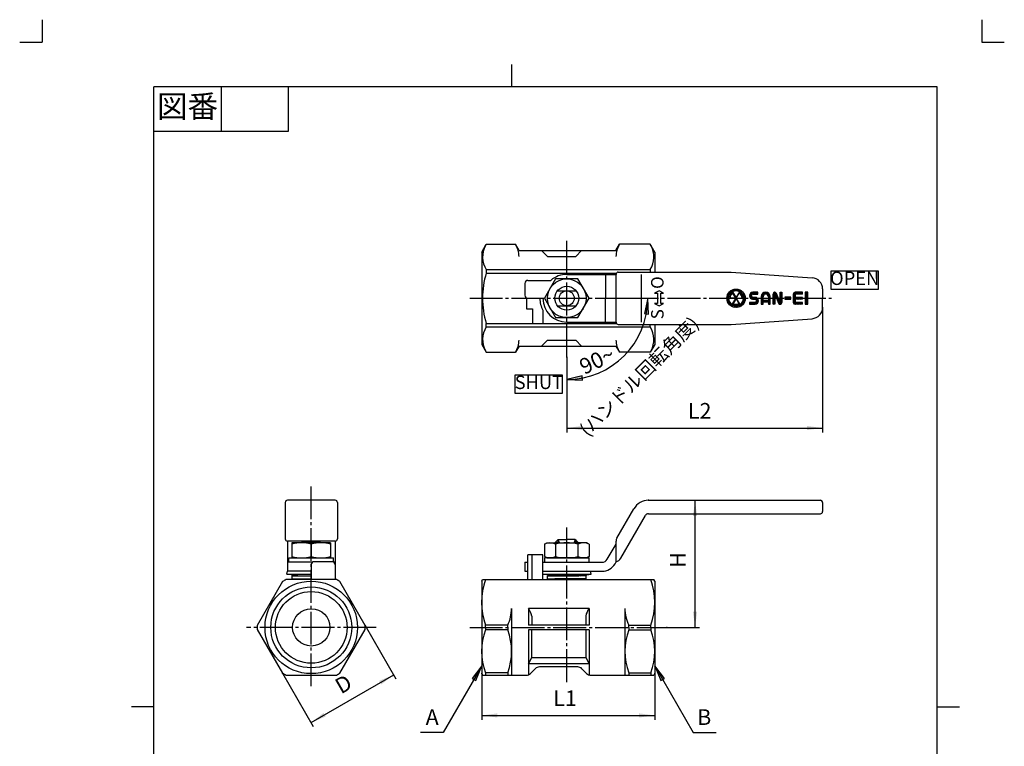
# Model space of a CAD drawing. Units: inches. Extents: x -7 to 322, y -8 to 453.
# Drawn here: x -7 to 322, y 210 to 453 of the extents above; entities that cross this region are included whole.
import ezdxf

# ---------------------------------------------------------------- set-up
doc = ezdxf.new("R2010")
doc.units = ezdxf.units.IN
doc.linetypes.add('DASH_CENTER', pattern=[14, 11, -1, 1, -1])
doc.linetypes.add('PHANTOM', pattern=[13, 10, -1, 0, -1, 0, -1])
for name, color, linetype in [('1', 7, 'Continuous'), ('CENTER', 7, 'Continuous'), ('CORE', 7, 'Continuous'), ('TEXT', 7, 'Continuous')]:
    doc.layers.add(name, color=color, linetype=linetype)
doc.styles.add('CONVERTER_11', font='txt.shx', dxfattribs={"width": 0.9})
doc.styles.add('CONVERTER_12', font='txt.shx', dxfattribs={"width": 0.7425})
doc.dimstyles.new('ME10_DIM_10', dxfattribs={"dimtxt": 5.25, "dimasz": 5.25, "dimexe": 1.5, "dimexo": 0, "dimgap": 1.5, "dimtad": 1, "dimzin": 12, "dimdsep": 46, "dimtxsty": 'CONVERTER_11', "dimsah": 1, "dimcen": 0.09, "dimclrd": 2, "dimclre": 2, "dimclrt": 7, "dimadec": 0, "dimazin": 0, "dimtfac": 1, "dimtdec": 4, "dimtix": 1, "dimtmove": 0, "dimatfit": 3, "dimfxl": 1, "dimtolj": 1, "dimtzin": 0, "dimarcsym": 0})
doc.dimstyles.new('ME10_DIM_11', dxfattribs={"dimtxt": 5.25, "dimasz": 5.25, "dimexe": 1.5, "dimexo": 0, "dimgap": 1.5, "dimtad": 1, "dimzin": 12, "dimdsep": 46, "dimtxsty": 'CONVERTER_11', "dimsah": 1, "dimcen": 0.09, "dimclrd": 2, "dimclre": 2, "dimclrt": 7, "dimadec": 0, "dimazin": 0, "dimtfac": 1, "dimtdec": 4, "dimtix": 1, "dimtmove": 0, "dimatfit": 3, "dimfxl": 1, "dimtolj": 1, "dimtzin": 0, "dimarcsym": 0})
doc.dimstyles.new('ME10_DIM_12', dxfattribs={"dimtxt": 5.25, "dimasz": 5.25, "dimexe": 1.5, "dimexo": 0, "dimgap": 1.5, "dimtad": 1, "dimzin": 12, "dimdsep": 46, "dimtxsty": 'CONVERTER_11', "dimsah": 1, "dimcen": 0.09, "dimclrd": 2, "dimclre": 2, "dimclrt": 7, "dimadec": 0, "dimazin": 0, "dimtfac": 1, "dimtdec": 4, "dimtix": 1, "dimtmove": 0, "dimatfit": 3, "dimfxl": 1, "dimtolj": 1, "dimtzin": 0, "dimarcsym": 0})
doc.dimstyles.new('ME10_DIM_13', dxfattribs={"dimtxt": 5.25, "dimasz": 5.25, "dimexe": 1.5, "dimexo": 0, "dimgap": 1.5, "dimtad": 1, "dimzin": 12, "dimdsep": 46, "dimtxsty": 'CONVERTER_11', "dimsah": 1, "dimcen": 0.09, "dimclrd": 2, "dimclre": 2, "dimclrt": 7, "dimadec": 0, "dimazin": 0, "dimtfac": 1, "dimtdec": 4, "dimtix": 1, "dimtmove": 0, "dimatfit": 3, "dimfxl": 1, "dimtolj": 1, "dimtzin": 0, "dimarcsym": 0})
doc.dimstyles.get("Standard").update_dxf_attribs({"dimtxt": 0.18, "dimasz": 0.18, "dimexe": 0.18, "dimexo": 0.0625, "dimgap": 0.09, "dimtad": 0, "dimtih": 1, "dimtoh": 1, "dimdec": 4, "dimzin": 0, "dimdsep": 46, "dimtxsty": 'Standard', "dimcen": 0.09, "dimadec": 0, "dimazin": 0, "dimtfac": 1, "dimtdec": 4, "dimtofl": 0, "dimtmove": 0, "dimatfit": 3, "dimfxl": 1, "dimtolj": 1, "dimtzin": 0, "dimarcsym": 0})
pattern_1 = [(45, (0, 0), (-0.14142136, 0.14142136), [])]

# ---------------------------------------------------------------- blocks, each defined once
blk = doc.blocks.new('開示A4', base_point=(0, 0))
at = {"layer": '1', "color": 4, "linetype": 'PHANTOM'}
for p, q in [((0, 302), (0, 297)), ((210, 302), (210, 297)), ((-5, 297), (0, 297)), ((210, 297), (215, 297))]:
    blk.add_line(p, q, dxfattribs=at)
at = {"layer": '1', "color": 2, "linetype": 'Continuous'}
for p, q in [((105, 287), (105, 292)), ((40, 287), (40, 277)), ((55, 287), (55, 277)), ((55, 277), (25, 277)), ((25, 148.5), (20, 148.5)), ((200, 148.5), (205, 148.5))]:
    blk.add_line(p, q, dxfattribs=at)
at = {"layer": '1', "color": 7, "linetype": 'Continuous'}
for p, q in [((25, 148.5), (25, 287)), ((105, 287), (25, 287)), ((200, 287), (105, 287)), ((200, 148.5), (200, 287)), ((25, 10), (25, 148.5)), ((200, 10), (200, 148.5))]:
    blk.add_line(p, q, dxfattribs=at)
at = {"layer": '1', "color": 2, "insert": (32.5, 282), "char_height": 5, "attachment_point": 5, "style": 'CONVERTER_11'}
blk.add_mtext('図番', dxfattribs=at)
blk = doc.blocks.new('開示A4枠')
at = {"layer": '1', "xscale": 1.5, "yscale": 1.5, "zscale": 1.5}
blk.add_blockref('開示A4', (0, 0), dxfattribs=at)
blk = doc.blocks.new('*D3')
at = {"layer": '1', "color": 2, "linetype": 'Continuous'}
for p, q in [((203.28, 291.94), (220.35, 291.94)), ((218.85, 249.36), (218.85, 291.94)), ((209.35, 249.36), (220.35, 249.36))]:
    blk.add_line(p, q, dxfattribs=at)
at = {"layer": '1', "color": 2}
for points in [[(219.54, 286.69), (218.16, 286.69), (218.85, 291.94)], [(218.16, 254.61), (219.54, 254.61), (218.85, 249.36)]]:
    blk.add_solid(points, dxfattribs=at)
at = {"layer": '1', "color": 7, "insert": (217.35, 269.37), "char_height": 5.25, "attachment_point": 7, "rotation": 90, "line_spacing_factor": 0.60024, "style": 'CONVERTER_11'}
blk.add_mtext('H', dxfattribs=at)
blk = doc.blocks.new('*D4')
at = {"layer": '1', "color": 2, "linetype": 'Continuous'}
for p, q in [((261.6, 356.55), (261.6, 314.67)), ((175.85, 339.9), (175.85, 314.67)), ((175.85, 316.17), (261.6, 316.17))]:
    blk.add_line(p, q, dxfattribs=at)
at = {"layer": '1', "color": 2}
for points in [[(181.1, 316.87), (181.1, 315.48), (175.85, 316.17)], [(256.35, 315.48), (256.35, 316.87), (261.6, 316.17)]]:
    blk.add_solid(points, dxfattribs=at)
at = {"layer": '1', "color": 7, "insert": (216.47, 317.67), "char_height": 5.25, "attachment_point": 7, "rotation": 0.0003, "line_spacing_factor": 0.60024, "style": 'CONVERTER_11'}
blk.add_mtext('L2', dxfattribs=at)
blk = doc.blocks.new('*D5')
at = {"layer": '1', "color": 2, "linetype": 'Continuous'}
for p, q in [((147.35, 233.86), (147.35, 218.36)), ((205.35, 233.86), (205.35, 218.36)), ((147.35, 219.86), (205.35, 219.86))]:
    blk.add_line(p, q, dxfattribs=at)
at = {"layer": '1', "color": 2}
for points in [[(152.6, 220.55), (152.6, 219.17), (147.35, 219.86)], [(200.1, 219.17), (200.1, 220.55), (205.35, 219.86)]]:
    blk.add_solid(points, dxfattribs=at)
at = {"layer": '1', "color": 7, "insert": (171.35, 221.36), "char_height": 5.25, "attachment_point": 7, "rotation": 0.0003, "line_spacing_factor": 0.60024, "style": 'CONVERTER_11'}
blk.add_mtext('L1', dxfattribs=at)
blk = doc.blocks.new('*D6')
at = {"layer": '1', "color": 2, "linetype": 'Continuous'}
for p, q in [((108.31, 250.03), (118.62, 232.17)), ((80.6, 234.03), (90.91, 216.17)), ((90.16, 217.47), (117.87, 233.47))]:
    blk.add_line(p, q, dxfattribs=at)
at = {"layer": '1', "color": 2}
for points in [[(113.67, 230.25), (112.98, 231.44), (117.87, 233.47)], [(94.36, 220.69), (95.05, 219.5), (90.16, 217.47)]]:
    blk.add_solid(points, dxfattribs=at)
at = {"layer": '1', "color": 7, "insert": (101.01, 225.46), "char_height": 5.25, "attachment_point": 7, "rotation": 30, "line_spacing_factor": 0.60024, "style": 'CONVERTER_11'}
blk.add_mtext('D', dxfattribs=at)

msp = doc.modelspace()

# ---------------------------------------------------------------- hatches: boundary and pattern name
at = {"linetype": 'Continuous'}
h = msp.add_hatch(dxfattribs=at)
h.set_pattern_fill('_USER', color=2, scale=0.2, angle=45, pattern_type=0)
h.set_pattern_definition(pattern_1)
edge = h.paths.add_edge_path()
edge.add_arc((238.249, 360.504), 1.15, 90, 270)
edge.add_line((238.249, 359.354), (238.949, 359.354))
edge.add_arc((238.949, 358.804), 0.55, -90, 90, ccw=False)
edge.add_line((238.949, 358.254), (237.099, 358.254))
edge.add_line((237.099, 358.254), (237.099, 357.654))
edge.add_line((237.099, 357.654), (238.949, 357.654))
edge.add_arc((238.949, 358.804), 1.15, 270, 450)
edge.add_line((238.949, 359.954), (238.249, 359.954))
edge.add_arc((238.249, 360.504), 0.55, 90, 270, ccw=False)
edge.add_line((238.249, 361.054), (239.899, 361.054))
edge.add_line((239.899, 361.054), (239.899, 361.654))
edge.add_line((239.899, 361.654), (238.249, 361.654))
h = msp.add_hatch(dxfattribs=at)
h.set_pattern_fill('_USER', color=2, scale=0.2, angle=45, pattern_type=0)
h.set_pattern_definition(pattern_1)
edge = h.paths.add_edge_path()
edge.add_arc((242.539, 360.154), 1.5, 0, 180)
edge.add_line((241.039, 360.154), (241.039, 357.654))
edge.add_line((241.039, 357.654), (241.639, 357.654))
edge.add_line((241.639, 357.654), (241.639, 358.454))
edge.add_line((241.639, 358.454), (243.439, 358.454))
edge.add_line((243.439, 358.454), (243.439, 357.654))
edge.add_line((243.439, 357.654), (244.039, 357.654))
edge.add_line((244.039, 357.654), (244.039, 360.154))
edge = h.paths.add_edge_path(flags=16)
edge.add_arc((242.539, 360.154), 0.9, 0, 180)
edge.add_line((241.639, 360.154), (241.639, 359.054))
edge.add_line((241.639, 359.054), (243.439, 359.054))
edge.add_line((243.439, 359.054), (243.439, 360.154))
h = msp.add_hatch(dxfattribs=at)
h.set_pattern_fill('_USER', color=2, scale=0.2, angle=45, pattern_type=0)
h.set_pattern_definition(pattern_1)
h.paths.add_polyline_path([(250.919, 360.004), (248.919, 360.004), (248.919, 359.304), (250.919, 359.304)])
h = msp.add_hatch(dxfattribs=at)
h.set_pattern_fill('_USER', color=2, scale=0.2, angle=45, pattern_type=0)
h.set_pattern_definition(pattern_1)
edge = h.paths.add_edge_path()
edge.add_line((254.859, 361.654), (252.359, 361.654))
edge.add_arc((252.359, 361.154), 0.5, 90, 180)
edge.add_line((251.859, 361.154), (251.859, 358.154))
edge.add_arc((252.359, 358.154), 0.5, 180, 270)
edge.add_line((252.359, 357.654), (254.859, 357.654))
edge.add_line((254.859, 357.654), (254.859, 358.254))
edge.add_line((254.859, 358.254), (252.659, 358.254))
edge.add_arc((252.659, 358.454), 0.2, 180, 270, ccw=False)
edge.add_line((252.459, 358.454), (252.459, 359.354))
edge.add_line((252.459, 359.354), (254.859, 359.354))
edge.add_line((254.859, 359.354), (254.859, 359.954))
edge.add_line((254.859, 359.954), (252.459, 359.954))
edge.add_line((252.459, 359.954), (252.459, 360.854))
edge.add_arc((252.659, 360.854), 0.2, 90, 180, ccw=False)
edge.add_line((252.659, 361.054), (254.859, 361.054))
edge.add_line((254.859, 361.054), (254.859, 361.654))
h = msp.add_hatch(dxfattribs=at)
h.set_pattern_fill('_USER', color=2, scale=0.2, angle=45, pattern_type=0)
h.set_pattern_definition(pattern_1)
h.paths.add_polyline_path([(256.599, 361.654), (255.799, 361.654), (255.799, 357.654), (256.599, 357.654)])
for points in [[(144.126, 232.258), (145.323, 231.567), (147.349, 236.459)], [(207.376, 231.567), (208.573, 232.258), (205.349, 236.459)]]:
    msp.add_hatch(color=2, dxfattribs=at).paths.add_polyline_path(points)
at = {"layer": '1', "linetype": 'Continuous'}
h = msp.add_hatch(dxfattribs=at)
h.set_pattern_fill('_USER', color=2, scale=0.2, angle=45, pattern_type=0)
h.set_pattern_definition(pattern_1)
edge = h.paths.add_edge_path()
edge.add_arc((232.599, 359.654), 3.1, 0, 360)
edge = h.paths.add_edge_path(flags=16)
edge.add_arc((232.599, 359.654), 3, 0, 360)
h = msp.add_hatch(dxfattribs=at)
h.set_pattern_fill('_USER', color=2, scale=0.2, angle=45, pattern_type=0)
h.set_pattern_definition(pattern_1)
edge = h.paths.add_edge_path()
edge.add_arc((232.599, 359.654), 2.6, 0, 360)
edge = h.paths.add_edge_path(flags=16)
edge.add_arc((232.599, 359.654), 2.5, 301.14599, 358.85401)
edge.add_line((235.099, 359.604), (232.686, 359.604))
edge.add_line((232.686, 359.604), (233.892, 357.515))
edge = h.paths.add_edge_path(flags=16)
edge.add_arc((232.599, 359.654), 2.5, 181.14599, 238.85401)
edge.add_line((231.306, 357.515), (232.512, 359.604))
edge.add_line((232.512, 359.604), (230.1, 359.604))
edge = h.paths.add_edge_path(flags=16)
edge.add_arc((232.599, 359.654), 2.5, 61.14599, 118.85401)
edge.add_line((231.393, 361.844), (232.599, 359.754))
edge.add_line((232.599, 359.754), (233.806, 361.844))
edge = h.paths.add_edge_path(flags=16)
edge.add_arc((232.599, 359.654), 2, 121.43254, 178.56746)
edge.add_line((230.6, 359.704), (232.512, 359.704))
edge.add_line((232.512, 359.704), (231.556, 361.361))
edge = h.paths.add_edge_path(flags=16)
edge.add_arc((232.599, 359.654), 2.5, 121.14599, 178.85401)
edge.add_line((230.1, 359.704), (230.5, 359.704))
edge.add_arc((232.599, 359.654), 2.1, 121.36431, 178.63569, ccw=False)
edge.add_line((231.506, 361.448), (231.306, 361.794))
edge = h.paths.add_edge_path(flags=16)
edge.add_arc((232.599, 359.654), 2, 1.43254, 58.56746)
edge.add_line((233.642, 361.361), (232.686, 359.704))
edge.add_line((232.686, 359.704), (234.598, 359.704))
edge = h.paths.add_edge_path(flags=16)
edge.add_arc((232.599, 359.654), 2.5, 1.14599, 58.85401)
edge.add_line((233.892, 361.794), (233.692, 361.448))
edge.add_arc((232.599, 359.654), 2.1, 1.36431, 58.63569, ccw=False)
edge.add_line((234.698, 359.704), (235.099, 359.704))
edge = h.paths.add_edge_path(flags=16)
edge.add_arc((232.599, 359.654), 2.1, 241.36431, 298.63569)
edge.add_line((233.605, 357.811), (233.806, 357.465))
edge.add_arc((232.599, 359.654), 2.5, 241.14599, 298.85401, ccw=False)
edge.add_line((231.393, 357.465), (231.593, 357.811))
edge = h.paths.add_edge_path(flags=16)
edge.add_arc((232.599, 359.654), 2, 241.43254, 298.56746)
edge.add_line((233.555, 357.898), (232.599, 359.554))
edge.add_line((232.599, 359.554), (231.643, 357.898))
h = msp.add_hatch(dxfattribs=at)
h.set_pattern_fill('_USER', color=2, scale=0.2, angle=45, pattern_type=0)
h.set_pattern_definition(pattern_1)
edge = h.paths.add_edge_path()
edge.add_arc((245.579, 361.054), 0.6, 22.35076, 180)
edge.add_line((244.979, 361.054), (244.979, 357.654))
edge.add_line((244.979, 357.654), (245.579, 357.654))
edge.add_line((245.579, 357.654), (245.579, 361.054))
edge.add_line((245.579, 361.054), (246.824, 358.026))
edge.add_arc((247.379, 358.254), 0.6, 202.35076, 360)
edge.add_line((247.979, 358.254), (247.979, 361.654))
edge.add_line((247.979, 361.654), (247.379, 361.654))
edge.add_line((247.379, 361.654), (247.379, 358.254))
edge.add_line((247.379, 358.254), (246.134, 361.283))
for points in [[(201.877, 354.495), (203.253, 354.362), (203.071, 359.654)], [(181.141, 332.25), (181.008, 333.626), (175.849, 332.433)]]:
    msp.add_hatch(color=2, dxfattribs=at).paths.add_polyline_path(points)

# ---------------------------------------------------------------- linework, layer by layer
at = {"color": 7, "linetype": 'Continuous'}
for p, q in [((239.899, 361.654), (238.249, 361.654)), ((238.249, 361.054), (239.899, 361.054)), ((238.949, 359.954), (238.249, 359.954)), ((239.899, 361.054), (239.899, 361.654)), ((241.039, 360.154), (241.039, 357.654)), ((241.639, 359.054), (241.639, 360.154)), ((243.439, 360.154), (243.439, 359.054)), ((244.039, 357.654), (244.039, 360.154)), ((250.919, 360.004), (248.919, 360.004)), ((248.919, 360.004), (248.919, 359.304)), ((250.919, 359.304), (250.919, 360.004)), ((251.859, 358.154), (251.859, 361.154)), ((254.859, 361.654), (252.359, 361.654)), ((252.459, 360.854), (252.459, 359.954)), ((254.859, 359.954), (252.459, 359.954)), ((254.859, 361.054), (252.659, 361.054)), ((254.859, 361.054), (254.859, 361.654)), ((254.859, 359.354), (254.859, 359.954)), ((256.599, 361.654), (255.799, 361.654)), ((255.799, 361.654), (255.799, 357.654)), ((256.599, 357.654), (256.599, 361.654)), ((238.949, 358.254), (237.099, 358.254)), ((237.099, 358.254), (237.099, 357.654)), ((237.099, 357.654), (238.949, 357.654)), ((238.249, 359.354), (238.949, 359.354)), ((241.039, 357.654), (241.639, 357.654)), ((241.639, 359.054), (243.439, 359.054)), ((241.639, 357.654), (241.639, 358.454)), ((241.639, 358.454), (243.439, 358.454)), ((243.439, 358.454), (243.439, 357.654)), ((243.439, 357.654), (244.039, 357.654)), ((248.919, 359.304), (250.919, 359.304)), ((254.859, 357.654), (252.359, 357.654)), ((252.459, 359.354), (252.459, 358.454)), ((254.859, 359.354), (252.459, 359.354)), ((254.859, 358.254), (252.659, 358.254)), ((254.859, 357.654), (254.859, 358.254)), ((255.799, 357.654), (256.599, 357.654)), ((172.096, 277.245), (172.096, 273.138)), ((179.602, 277.245), (179.602, 273.138)), ((167.849, 268.191), (183.849, 268.191)), ((167.849, 267.208), (184.031, 267.208)), ((180.358, 266.662), (171.34, 266.662))]:
    msp.add_line(p, q, dxfattribs=at)
at = {"color": 2, "linetype": 'Continuous'}
for p, q in [((147.349, 236.459), (144.126, 232.258)), ((145.323, 231.567), (147.349, 236.459)), ((208.573, 232.258), (205.349, 236.459)), ((205.349, 236.459), (207.376, 231.567)), ((144.126, 232.258), (145.323, 231.567)), ((207.376, 231.567), (208.573, 232.258))]:
    msp.add_line(p, q, dxfattribs=at)
at = {"color": 7, "linetype": 'Continuous'}
for centre, radius, start, end in [((238.249, 360.504), 1.15, 90, 270), ((238.249, 360.504), 0.55, 90, 270), ((238.949, 358.804), 1.15, 270, 90), ((242.539, 360.154), 1.5, 0, 180), ((242.539, 360.154), 0.9, 0, 180), ((238.949, 358.804), 0.55, 270, 90), ((170.223, 273.538), 4.154, 63.18695, 116.81305), ((175.849, 261.7), 15.991, 76.42739, 103.57261), ((181.475, 273.538), 4.154, 63.18695, 116.81305), ((170.223, 276.845), 4.154, 243.18695, 296.81305), ((175.849, 288.682), 15.991, 256.42739, 283.57261), ((181.475, 276.845), 4.154, 243.18695, 296.81305)]:
    msp.add_arc(centre, radius, start, end, dxfattribs=at)
at = {"layer": '1', "color": 7, "linetype": 'Continuous'}
for p, q in [((264.389, 368.738), (264.389, 362.738)), ((280.389, 368.738), (264.389, 368.738)), ((280.389, 362.738), (280.389, 368.738)), ((206.81, 362.154), (205.31, 361.404)), ((205.31, 361.404), (206.21, 361.404)), ((206.21, 361.404), (206.21, 359.654)), ((208.31, 361.404), (206.81, 362.154)), ((207.41, 359.654), (207.41, 361.404)), ((207.41, 361.404), (208.31, 361.404)), ((244.979, 357.654), (244.979, 361.054)), ((245.579, 361.054), (246.824, 358.026)), ((245.579, 361.054), (245.579, 357.654)), ((247.379, 358.254), (246.134, 361.283)), ((247.379, 358.254), (247.379, 361.654)), ((247.379, 361.654), (247.979, 361.654)), ((247.979, 361.654), (247.979, 358.254)), ((264.389, 362.738), (280.389, 362.738)), ((205.31, 357.904), (206.81, 357.154)), ((206.21, 357.904), (205.31, 357.904)), ((206.21, 359.654), (206.21, 357.904)), ((206.81, 357.154), (208.31, 357.904)), ((207.41, 357.904), (207.41, 359.654)), ((208.31, 357.904), (207.41, 357.904)), ((245.579, 357.654), (244.979, 357.654)), ((158.46, 333.868), (158.46, 327.868)), ((174.46, 333.868), (158.46, 333.868)), ((174.46, 327.868), (174.46, 333.868)), ((158.46, 327.868), (174.46, 327.868)), ((171.999, 272.691), (168.349, 272.691)), ((168.349, 272.691), (168.349, 271.191)), ((168.349, 271.191), (179.699, 271.191)), ((169.123, 272.691), (171.999, 272.691)), ((171.999, 272.691), (183.349, 272.691)), ((182.576, 272.691), (171.999, 272.691)), ((179.699, 271.191), (183.349, 271.191)), ((183.349, 271.191), (183.349, 272.691)), ((164.148, 239.269), (182.237, 239.269))]:
    msp.add_line(p, q, dxfattribs=at)
at = {"layer": '1', "color": 2, "linetype": 'Continuous'}
for p, q in [((230.1, 359.704), (230.5, 359.704)), ((232.512, 359.704), (230.6, 359.704)), ((231.506, 361.448), (231.306, 361.794)), ((231.393, 361.844), (232.599, 359.754)), ((232.512, 359.704), (231.556, 361.361)), ((232.599, 359.754), (233.806, 361.844)), ((232.686, 359.704), (233.642, 361.361)), ((232.686, 359.704), (234.598, 359.704)), ((233.892, 361.794), (233.692, 361.448)), ((234.698, 359.704), (235.099, 359.704)), ((195.634, 359.654), (203.071, 359.654)), ((203.071, 359.654), (201.877, 354.495)), ((203.253, 354.362), (203.071, 359.654)), ((203.071, 359.654), (204.571, 359.654)), ((232.512, 359.604), (230.1, 359.604)), ((231.306, 357.515), (232.512, 359.604)), ((231.593, 357.811), (231.393, 357.465)), ((232.599, 359.554), (231.643, 357.898)), ((232.599, 359.554), (233.555, 357.898)), ((232.686, 359.604), (233.892, 357.515)), ((235.099, 359.604), (232.686, 359.604)), ((233.806, 357.465), (233.605, 357.811)), ((201.877, 354.495), (203.253, 354.362)), ((175.849, 339.904), (175.849, 332.433)), ((181.008, 333.626), (175.849, 332.433)), ((181.141, 332.25), (181.008, 333.626)), ((175.849, 332.433), (181.141, 332.25)), ((175.849, 332.433), (175.849, 330.933))]:
    msp.add_line(p, q, dxfattribs=at)
for radius in [3.1, 3, 2.6]:
    msp.add_circle((232.599, 359.654), radius, dxfattribs=at)
at = {"layer": '1', "color": 7, "linetype": 'Continuous'}
msp.add_circle((90.223, 249.362), 6.25, dxfattribs=at)
at = {"layer": '1', "color": 2, "linetype": 'Continuous'}
for centre, radius, start, end in [((232.599, 359.654), 2.5, 121.14599, 178.85401), ((232.599, 359.654), 2.1, 121.36431, 178.63569), ((232.599, 359.654), 2, 121.43254, 178.56746), ((232.599, 359.654), 2.5, 61.14599, 118.85401), ((232.599, 359.654), 2, 1.43254, 58.56746), ((232.599, 359.654), 2.1, 1.36431, 58.63569), ((232.599, 359.654), 2.5, 1.14599, 58.85401), ((175.849, 359.654), 27.222, 270, 0), ((232.599, 359.654), 2.5, 181.14599, 238.85401), ((232.599, 359.654), 2.5, 241.14599, 298.85401), ((232.599, 359.654), 2.1, 241.36431, 298.63569), ((232.599, 359.654), 2, 241.43254, 298.56746), ((232.599, 359.654), 2.5, 301.14599, 358.85401)]:
    msp.add_arc(centre, radius, start, end, dxfattribs=at)
at = {"layer": '1', "color": 7, "linetype": 'Continuous'}
for centre, radius, start, end in [((245.579, 361.054), 0.6, 22.35076, 180), ((252.359, 361.154), 0.5, 90, 180), ((252.659, 360.854), 0.2, 90, 180), ((247.379, 358.254), 0.6, 202.35076, 0), ((252.359, 358.154), 0.5, 180, 270), ((252.659, 358.454), 0.2, 180, 270)]:
    msp.add_arc(centre, radius, start, end, dxfattribs=at)
at = {"layer": '1', "color": 7}
for p in [(261.599, 356.55), (175.849, 339.904), (203.283, 291.941), (108.311, 250.033), (209.349, 249.362), (80.598, 234.033), (147.349, 233.862), (205.349, 233.862)]:
    msp.add_point(p, dxfattribs=at)
at = {"layer": 'CENTER', "color": 2, "linetype": 'DASH_CENTER'}
for p, q in [((175.849, 339.904), (175.849, 379.404)), ((143.349, 359.654), (195.634, 359.654)), ((195.634, 359.654), (264.849, 359.654)), ((90.223, 229.612), (90.223, 297.262)), ((175.849, 231.062), (175.849, 282.862)), ((111.973, 249.362), (68.473, 249.362)), ((143.349, 249.362), (209.349, 249.362))]:
    msp.add_line(p, q, dxfattribs=at)
at = {"layer": 'CORE', "color": 7, "linetype": 'Continuous'}
for p, q in [((147.349, 375.154), (148.85, 377.754)), ((148.85, 377.754), (158.637, 377.754)), ((159.849, 375.654), (158.637, 377.754)), ((192.349, 375.654), (193.562, 377.754)), ((203.848, 377.754), (193.562, 377.754)), ((205.349, 375.154), (203.848, 377.754)), ((147.349, 375.154), (147.349, 344.154)), ((159.849, 375.654), (192.349, 375.654)), ((167.349, 375.654), (169.349, 373.654)), ((169.349, 373.654), (178.849, 373.654)), ((180.849, 375.654), (178.849, 373.654)), ((205.349, 375.154), (205.06, 375.654)), ((205.349, 375.154), (205.349, 368.404)), ((148.85, 369.28), (148.85, 368.117)), ((148.85, 369.28), (203.848, 369.28)), ((148.85, 368.117), (192.538, 368.117)), ((175.849, 367.654), (192.379, 367.654)), ((188.849, 367.654), (188.849, 359.654)), ((192.379, 351.654), (192.379, 367.654)), ((193.129, 368.404), (230.849, 368.404)), ((200.783, 367.654), (200.783, 351.654)), ((203.848, 369.28), (203.848, 368.404)), ((230.901, 368.403), (258.111, 366.5)), ((161.849, 364.654), (161.849, 360.654)), ((162.849, 365.654), (170.558, 365.654)), ((172.096, 366.154), (168.344, 359.654)), ((179.602, 366.154), (172.096, 366.154)), ((183.355, 359.654), (179.602, 366.154)), ((172.727, 362.154), (178.972, 362.154)), ((261.599, 362.759), (261.599, 359.654)), ((162.349, 359.654), (167.849, 359.654)), ((162.349, 359.654), (162.349, 356.154)), ((168.344, 359.654), (172.096, 353.154)), ((172.727, 357.154), (178.972, 357.154)), ((179.602, 353.154), (183.355, 359.654)), ((188.849, 351.654), (188.849, 359.654)), ((261.599, 356.55), (261.599, 359.654)), ((162.349, 356.154), (164.349, 356.154)), ((164.349, 356.154), (164.349, 351.192)), ((167.849, 355.654), (167.849, 351.192)), ((172.096, 353.154), (179.602, 353.154)), ((148.85, 350.029), (148.85, 351.192)), ((148.85, 351.192), (192.538, 351.192)), ((148.85, 350.029), (203.848, 350.029)), ((175.849, 351.654), (192.379, 351.654)), ((193.129, 350.904), (230.849, 350.904)), ((203.848, 350.029), (203.848, 350.904)), ((205.349, 350.904), (205.349, 344.154)), ((230.901, 350.906), (258.111, 352.809)), ((147.349, 344.154), (148.85, 341.554)), ((159.849, 343.654), (158.637, 341.554)), ((159.849, 343.654), (192.349, 343.654)), ((167.349, 343.654), (169.349, 345.654)), ((169.349, 345.654), (178.849, 345.654)), ((180.849, 343.654), (178.849, 345.654)), ((192.349, 343.654), (193.562, 341.554)), ((205.349, 344.154), (203.848, 341.554)), ((205.349, 344.154), (205.06, 343.654)), ((148.85, 341.554), (158.637, 341.554)), ((203.848, 341.554), (193.562, 341.554)), ((81.473, 291.191), (81.473, 279.019)), ((98.223, 291.941), (82.223, 291.941)), ((98.973, 291.191), (98.973, 279.019)), ((203.283, 291.941), (260.849, 291.941)), ((261.599, 291.191), (261.599, 288.191)), ((192.647, 279.269), (198.303, 289.066)), ((203.283, 287.441), (260.849, 287.441)), ((193.938, 272.505), (202.2, 286.816)), ((98.223, 278.269), (82.223, 278.269)), ((82.223, 278.269), (82.223, 271.191)), ((83.723, 277.691), (83.723, 272.691)), ((96.723, 277.691), (83.723, 277.691)), ((87.223, 278.091), (90.223, 278.091)), ((87.223, 277.691), (87.223, 278.091)), ((93.223, 278.091), (90.223, 278.091)), ((90.223, 277.245), (90.223, 273.138)), ((93.223, 277.691), (93.223, 278.091)), ((96.723, 277.691), (96.723, 272.691)), ((98.223, 278.269), (98.223, 265.362)), ((168.349, 277.245), (169.123, 277.691)), ((168.349, 277.245), (168.349, 273.138)), ((169.123, 277.691), (179.699, 277.691)), ((172.999, 278.862), (171.999, 277.862)), ((171.999, 277.862), (171.999, 277.691)), ((171.999, 277.862), (172.9, 277.862)), ((172.9, 278.763), (172.9, 277.691)), ((172.999, 278.862), (175.849, 278.862)), ((178.699, 278.862), (175.849, 278.862)), ((178.699, 278.862), (179.699, 277.862)), ((178.798, 278.763), (178.798, 277.691)), ((179.699, 277.862), (178.798, 277.862)), ((179.699, 277.862), (179.699, 277.691)), ((182.576, 277.691), (179.699, 277.691)), ((183.349, 277.245), (182.576, 277.691)), ((183.349, 277.245), (183.349, 273.138)), ((189.426, 272.191), (192.379, 277.305)), ((192.379, 277.305), (192.379, 278.269)), ((192.379, 271.305), (192.379, 277.305)), ((82.223, 271.191), (82.223, 268.191)), ((90.665, 271.191), (82.223, 271.191)), ((82.723, 272.691), (97.723, 272.691)), ((82.723, 271.191), (82.723, 272.691)), ((97.223, 271.362), (91.223, 271.362)), ((97.723, 271.191), (97.723, 272.691)), ((98.223, 271.191), (97.782, 271.191)), ((161.849, 271.191), (161.849, 268.191)), ((161.849, 271.191), (162.849, 271.191)), ((162.849, 265.362), (162.849, 273.662)), ((167.849, 273.662), (162.849, 273.662)), ((164.273, 265.362), (164.273, 273.662)), ((167.849, 265.362), (167.849, 273.662)), ((167.849, 271.191), (179.699, 271.191)), ((168.349, 273.138), (169.123, 272.691)), ((179.699, 271.191), (187.694, 271.191)), ((183.349, 273.138), (182.576, 272.691)), ((192.025, 270.691), (192.379, 271.305)), ((192.379, 271.305), (192.379, 271.305)), ((82.042, 267.208), (82.223, 268.191)), ((90.223, 268.191), (82.223, 268.191)), ((90.223, 270.362), (90.223, 265.362)), ((161.849, 268.191), (162.849, 268.191)), ((167.849, 268.191), (171.849, 268.191)), ((171.849, 268.191), (187.694, 268.191)), ((184.031, 267.208), (183.849, 268.191)), ((85.714, 266.662), (82.042, 267.208)), ((82.042, 267.208), (90.223, 267.208)), ((83.723, 266.662), (83.723, 265.662)), ((83.723, 266.662), (90.223, 266.662)), ((83.723, 265.662), (90.223, 265.662)), ((84.723, 265.362), (84.723, 265.662)), ((147.349, 264.862), (147.638, 265.362)), ((147.349, 264.862), (147.349, 235.803)), ((147.638, 265.362), (181.349, 265.362)), ((171.34, 266.662), (167.849, 267.181)), ((169.349, 266.662), (179.849, 266.662)), ((169.349, 265.662), (169.349, 266.662)), ((169.349, 265.662), (171.849, 265.662)), ((182.349, 265.662), (171.849, 265.662)), ((182.349, 266.662), (179.849, 266.662)), ((180.358, 266.662), (184.031, 267.208)), ((181.349, 265.362), (205.06, 265.362)), ((182.349, 265.662), (182.349, 266.662)), ((205.349, 264.862), (205.06, 265.362)), ((205.349, 264.862), (205.349, 235.803)), ((157.349, 255.737), (157.349, 233.362)), ((163.036, 255.737), (163.036, 250.148)), ((183.349, 255.737), (163.036, 255.737)), ((183.349, 255.737), (183.349, 250.148)), ((195.349, 255.737), (195.349, 233.362)), ((164.148, 253.172), (164.148, 250.148)), ((182.237, 253.172), (182.237, 250.148)), ((148.648, 249.362), (148.648, 250.148)), ((156.05, 250.148), (148.648, 250.148)), ((148.648, 249.362), (148.648, 248.575)), ((156.05, 248.575), (148.648, 248.575)), ((156.05, 249.362), (156.05, 250.148)), ((156.05, 249.362), (156.05, 248.575)), ((183.349, 250.148), (163.036, 250.148)), ((183.349, 248.575), (163.036, 248.575)), ((163.036, 248.575), (163.036, 233.514)), ((164.148, 239.269), (164.148, 248.575)), ((182.237, 248.575), (182.237, 239.269)), ((183.349, 248.575), (183.349, 233.447)), ((196.648, 249.362), (196.648, 250.148)), ((196.648, 250.148), (204.05, 250.148)), ((196.648, 249.362), (196.648, 248.575)), ((196.648, 248.575), (204.05, 248.575)), ((204.05, 249.362), (204.05, 250.148)), ((204.05, 249.362), (204.05, 248.575)), ((163.036, 237.143), (164.148, 239.269)), ((182.237, 239.269), (183.349, 237.143)), ((147.349, 235.803), (147.349, 233.862)), ((183.349, 237.143), (163.036, 237.143)), ((163.685, 233.947), (165.263, 235.526)), ((179.521, 236.112), (166.678, 236.112)), ((182.513, 233.947), (180.935, 235.526)), ((205.349, 235.803), (205.349, 233.862)), ((147.349, 233.862), (147.638, 233.362)), ((147.638, 233.362), (162.271, 233.362)), ((148.648, 234.148), (148.648, 233.362)), ((156.05, 234.148), (148.648, 234.148)), ((156.05, 234.148), (156.05, 233.362)), ((183.928, 233.362), (205.06, 233.362)), ((196.648, 234.148), (196.648, 233.362)), ((196.648, 234.148), (204.05, 234.148)), ((204.05, 234.148), (204.05, 233.362)), ((205.349, 233.862), (205.06, 233.362))]:
    msp.add_line(p, q, dxfattribs=at)
at = {"layer": 'CORE', "color": 2, "linetype": 'Continuous'}
for p, q in [((172.809, 278.672), (172.809, 277.691)), ((172.9, 278.763), (173.41, 277.691)), ((178.289, 277.691), (178.798, 278.763)), ((178.889, 278.672), (178.889, 277.691))]:
    msp.add_line(p, q, dxfattribs=at)
at = {"layer": 'CORE', "color": 7, "linetype": 'Continuous'}
for points in [[(80.598, 264.69), (72.136, 250.033)], [(98.685, 265.362), (81.761, 265.362)], [(108.311, 250.033), (99.848, 264.69)], [(72.136, 248.69), (80.598, 234.033)], [(99.848, 234.033), (108.311, 248.69)], [(81.761, 233.362), (98.685, 233.362)]]:
    msp.add_lwpolyline(points, dxfattribs=at)
for centre, radius in [((175.849, 359.654), 6.5), ((175.849, 359.654), 4), ((175.849, 359.654), 2.5), ((90.223, 249.362), 15.5), ((90.223, 249.362), 13.558), ((90.223, 249.362), 12.011)]:
    msp.add_circle(centre, radius, dxfattribs=at)
for centre, radius, start, end in [((155.649, 373.517), 8.011, 151.93485, 211.93485), ((151.838, 373.517), 8.011, 0.98252, 31.93485), ((200.36, 373.517), 8.011, 148.06515, 179.01748), ((197.05, 373.517), 8.011, 328.06515, 28.06515), ((177.775, 359.654), 30.138, 163.69282, 196.30718), ((175.849, 359.654), 8, 90, 131.40962), ((193.129, 367.654), 0.75, 90, 180), ((257.849, 362.759), 3.75, 0, 86), ((162.849, 364.654), 1, 90, 180), ((162.849, 360.654), 1, 180, 270), ((175.349, 359.654), 8.5, 180, 208.07249), ((175.849, 359.654), 8, 180, 270), ((257.849, 356.55), 3.75, 274, 0), ((155.649, 345.792), 8.011, 148.06515, 208.06515), ((193.129, 351.654), 0.75, 180, 270), ((197.05, 345.792), 8.011, 331.93485, 31.93485), ((151.838, 345.792), 8.011, 328.06515, 359.01748), ((200.36, 345.792), 8.011, 180.98252, 211.93485), ((82.223, 291.191), 0.75, 90, 180), ((98.223, 291.191), 0.75, 0, 90), ((203.283, 286.191), 5.75, 90, 150), ((260.849, 291.191), 0.75, 0, 90), ((203.283, 286.191), 1.25, 90, 150), ((260.849, 288.191), 0.75, 270, 0), ((82.223, 279.019), 0.75, 180, 270), ((86.973, 265.642), 12.049, 74.35199, 105.64801), ((93.473, 265.642), 12.049, 74.35199, 105.64801), ((98.223, 279.019), 0.75, 270, 0), ((194.379, 278.269), 2, 150, 180), ((86.973, 284.74), 12.049, 254.35199, 285.64801), ((93.473, 284.74), 12.049, 254.35199, 285.64801), ((91.223, 270.362), 1, 90, 180), ((97.223, 270.362), 1, 0, 90), ((187.694, 273.191), 2, 270, 330), ((187.694, 273.191), 5, 270.00002, 330), ((191.456, 274.117), 2.959, 288.17585, 326.99644), ((90.223, 249.362), 18.1, 117.874, 122.126), ((90.223, 249.362), 18.1, 57.874, 62.126), ((169.894, 257.755), 22.566, 160.30043, 199.69957), ((182.804, 257.755), 22.566, 340.30043, 19.69957), ((144.618, 255.751), 12.731, 333.89185, 359.9373), ((157.736, 251.916), 6.533, 11.07766, 35.78696), ((188.649, 251.916), 6.533, 144.21304, 168.92234), ((208.08, 255.751), 12.731, 180.0627, 206.10815), ((90.223, 249.362), 18.1, 177.874, 182.126), ((90.223, 249.362), 18.1, 357.874, 2.126), ((167.669, 241.362), 20.343, 159.23106, 200.76894), ((137.029, 241.362), 20.343, 339.23106, 20.76894), ((215.669, 241.362), 20.343, 159.23106, 200.76894), ((185.029, 241.362), 20.343, 339.23106, 20.76894), ((166.678, 234.112), 2, 90, 135), ((179.521, 234.112), 2, 45, 90), ((90.223, 249.362), 18.1, 237.874, 242.126), ((90.223, 249.362), 18.1, 297.874, 302.126), ((162.271, 235.362), 2, 270, 315), ((183.928, 235.362), 2, 225, 270)]:
    msp.add_arc(centre, radius, start, end, dxfattribs=at)

# ---------------------------------------------------------------- block references
msp.add_blockref('開示A4枠', (0, 0))

# ---------------------------------------------------------------- texts
at = {"color": 7, "insert": (200.511, 333.061), "char_height": 4.5, "attachment_point": 5, "rotation": 45, "style": 'CONVERTER_11'}
msp.add_mtext('(ハンドル回転角度)', dxfattribs=at)
at = {"color": 7, "char_height": 5.25, "attachment_point": 5, "style": 'CONVERTER_11'}
for s, insert in [('A', (130.747, 218.621)), ('B', (221.929, 218.621))]:
    msp.add_mtext(s, dxfattribs=dict(at, insert=insert))
at = {"layer": '1', "color": 7, "style": 'CONVERTER_11'}
for s, insert, char_height, attachment_point, rotation in [('O', (206.753, 364.904), 4.2, 5, 90), ('S', (206.753, 354.3), 4.2, 5, 90), ('90{\\Fgdt;~}', (181.725, 333.956), 5.25, 7, 25.53328)]:
    msp.add_mtext(s, dxfattribs=dict(at, insert=insert, char_height=char_height, attachment_point=attachment_point, rotation=rotation))
at = {"layer": 'TEXT', "color": 7, "char_height": 4.5, "attachment_point": 5, "style": 'CONVERTER_12'}
for s, insert in [('OPEN', (272.353, 365.771)), ('SHUT', (166.522, 330.898))]:
    msp.add_mtext(s, dxfattribs=dict(at, insert=insert))

# ---------------------------------------------------------------- dimensions: what is measured, and where the dimension line sits
at = {"layer": '1'}
for base, p1, p2, text, dimstyle, picture, middle in [((261.599, 316.174), (175.849, 339.904), (261.599, 356.55), 'L2', 'ME10_DIM_11', '*D4', (220.349, 320.299)), ((205.349, 219.862), (147.349, 233.862), (205.349, 233.862), 'L1', 'ME10_DIM_12', '*D5', (175.228, 223.987))]:
    dim = msp.add_linear_dim(base=base, p1=p1, p2=p2, text=text, dimstyle=dimstyle, dxfattribs=at)
    dim.commit()
    dim.dimension.update_dxf_attribs({"geometry": picture, "text_midpoint": middle, "text_rotation": 0.00014})
dim = msp.add_linear_dim(base=(218.849, 291.941), p1=(209.349, 249.362), p2=(203.283, 291.941), angle=90, text='H', dimstyle='ME10_DIM_10', dxfattribs=at)
dim.commit()
dim.dimension.update_dxf_attribs({"geometry": '*D3', "text_midpoint": (214.724, 271.305), "text_rotation": 90})
dim = msp.add_aligned_dim(p1=(80.598, 234.033), p2=(108.311, 250.033), distance=-19.125, text='D', dimstyle='ME10_DIM_13', dxfattribs=at)
dim.commit()
dim.dimension.update_dxf_attribs({"geometry": '*D6', "text_midpoint": (101.373, 228.707), "text_rotation": 30})

# ---------------------------------------------------------------- leaders
at = {"color": 2, "linetype": 'Continuous', "has_arrowhead": 0}
for points in [[(147.349, 236.459), (134.452, 214.121), (126.79, 214.121)], [(205.349, 236.459), (218.246, 214.121), (225.908, 214.121)]]:
    msp.add_leader(points, dimstyle='Standard', dxfattribs=at)

doc.saveas('drawing.dxf')
